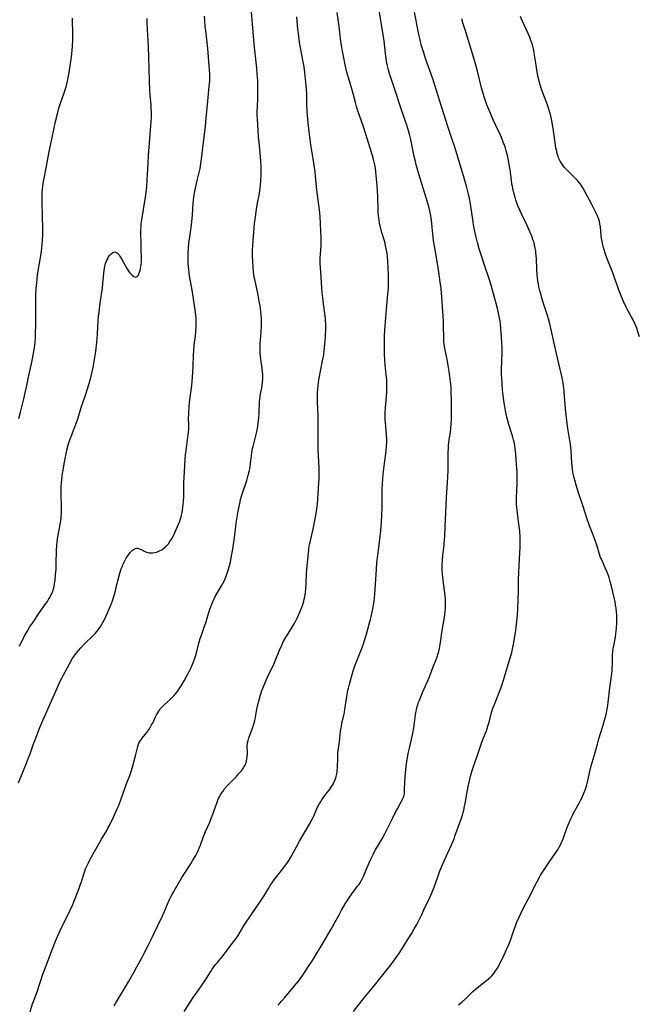
# Model space of a CAD drawing. Units: inches. Extents: x 2066951 to 2072425, y 164005 to 169403.
# Drawn here: x 2067586 to 2067758, y 165127 to 165401 of the extents above; entities that cross this region are included whole.
import ezdxf

# ---------------------------------------------------------------- set-up
doc = ezdxf.new("R2010")
doc.units = ezdxf.units.IN
doc.header["$MEASUREMENT"] = 0
doc.layers.add('c_07_T15S_R19E', color=35, linetype='Continuous')

msp = doc.modelspace()

# ---------------------------------------------------------------- linework, layer by layer
at = {"layer": 'c_07_T15S_R19E'}
for points in [[(2067678.51, 165125.24, 1040), (2067681.52, 165129.05, 1040), (2067684.3, 165132.38, 1040), (2067687.79, 165136.77, 1040), (2067688.61, 165137.84, 1040), (2067689.91, 165139.56, 1040), (2067690.42, 165140.25, 1040), (2067691.11, 165141.25, 1040), (2067691.97, 165142.56, 1040), (2067693.91, 165145.67, 1040), (2067694.63, 165146.85, 1040), (2067695.39, 165148.17, 1040), (2067696.1, 165149.45, 1040), (2067696.75, 165150.68, 1040), (2067697.49, 165152.15, 1040), (2067698.12, 165153.46, 1040), (2067699.73, 165156.93, 1040), (2067700.3, 165158.24, 1040), (2067700.93, 165159.82, 1040), (2067701.94, 165162.64, 1040), (2067702.46, 165164.05, 1040), (2067703.08, 165165.62, 1040), (2067703.73, 165167.1, 1040), (2067705.76, 165171.5, 1040), (2067706.13, 165172.35, 1040), (2067706.49, 165173.23, 1040), (2067706.74, 165173.91, 1040), (2067708.53, 165178.95, 1040), (2067708.79, 165179.78, 1040), (2067709, 165180.5, 1040), (2067709.19, 165181.22, 1040), (2067709.41, 165182.21, 1040), (2067709.64, 165183.49, 1040), (2067710.02, 165185.82, 1040), (2067710.47, 165188.15, 1040), (2067710.84, 165189.79, 1040), (2067711.04, 165190.59, 1040), (2067711.43, 165191.95, 1040), (2067711.79, 165193.04, 1040), (2067713.02, 165196.47, 1040), (2067714.23, 165200.06, 1040), (2067714.6, 165201.04, 1040), (2067715.13, 165202.36, 1040), (2067715.46, 165203.26, 1040), (2067715.68, 165203.9, 1040), (2067715.89, 165204.54, 1040), (2067716.2, 165205.6, 1040), (2067716.91, 165208.31, 1040), (2067717.29, 165209.53, 1040), (2067717.67, 165210.56, 1040), (2067718.64, 165212.92, 1040), (2067719.02, 165213.89, 1040), (2067719.72, 165215.8, 1040), (2067720.51, 165218.23, 1040), (2067721.83, 165222.57, 1040), (2067722.5, 165225.02, 1040), (2067722.72, 165225.92, 1040), (2067722.92, 165226.82, 1040), (2067723.19, 165228.31, 1040), (2067723.62, 165231.22, 1040), (2067723.81, 165232.72, 1040), (2067724.01, 165234.55, 1040), (2067724.09, 165235.41, 1040), (2067724.18, 165236.92, 1040), (2067724.33, 165240.03, 1040), (2067724.38, 165241.65, 1040), (2067724.41, 165245.17, 1040), (2067724.46, 165247.24, 1040), (2067724.55, 165249.2, 1040), (2067724.78, 165252.77, 1040), (2067724.84, 165254.17, 1040), (2067724.85, 165254.9, 1040), (2067724.85, 165255.72, 1040), (2067724.81, 165257.16, 1040), (2067724.73, 165258.6, 1040), (2067724.66, 165259.41, 1040), (2067724.51, 165260.66, 1040), (2067724.08, 165263.73, 1040), (2067723.91, 165265.34, 1040), (2067723.86, 165266.15, 1040), (2067723.85, 165267.04, 1040), (2067723.86, 165267.88, 1040), (2067724.04, 165272.17, 1040), (2067724.05, 165273.67, 1040), (2067724, 165275.16, 1040), (2067723.86, 165277.19, 1040), (2067723.63, 165280.08, 1040), (2067723.55, 165280.91, 1040), (2067723.38, 165282.27, 1040), (2067723.23, 165283.16, 1040), (2067723.03, 165284.05, 1040), (2067722.84, 165284.8, 1040), (2067722.63, 165285.49, 1040), (2067721.72, 165288.29, 1040), (2067721.42, 165289.34, 1040), (2067721.08, 165290.71, 1040), (2067720.77, 165292.21, 1040), (2067720.57, 165293.32, 1040), (2067720.31, 165294.95, 1040), (2067720.11, 165296.53, 1040), (2067719.97, 165297.95, 1040), (2067719.82, 165299.72, 1040), (2067719.72, 165301.33, 1040), (2067719.7, 165302.17, 1040), (2067719.7, 165303.75, 1040), (2067719.82, 165308.17, 1040), (2067719.81, 165309.62, 1040), (2067719.77, 165311.16, 1040), (2067719.7, 165312.58, 1040), (2067719.51, 165315.04, 1040), (2067719.39, 165316.25, 1040), (2067719.27, 165317.13, 1040), (2067719.04, 165318.38, 1040), (2067718.63, 165320.16, 1040), (2067718.16, 165321.95, 1040), (2067716.87, 165326.65, 1040), (2067716.4, 165328.22, 1040), (2067716.11, 165329.13, 1040), (2067714.9, 165332.61, 1040), (2067714.15, 165334.9, 1040), (2067713.45, 165337.17, 1040), (2067712.99, 165338.87, 1040), (2067712.46, 165341.16, 1040), (2067712.09, 165342.91, 1040), (2067711.92, 165343.82, 1040), (2067711.68, 165345.31, 1040), (2067711.23, 165348.37, 1040), (2067710.92, 165350.16, 1040), (2067710.66, 165351.56, 1040), (2067710.32, 165353.12, 1040), (2067709.94, 165354.54, 1040), (2067708.82, 165358.32, 1040), (2067707.56, 165362.64, 1040), (2067706.8, 165365.13, 1040), (2067705.98, 165367.54, 1040), (2067704.72, 165371.17, 1040), (2067704.16, 165372.85, 1040), (2067703.6, 165374.68, 1040), (2067702.56, 165378.21, 1040), (2067701.17, 165382.64, 1040), (2067700.58, 165384.37, 1040), (2067698.57, 165390.01, 1040), (2067698.04, 165391.59, 1040), (2067697.69, 165392.7, 1040), (2067697.37, 165393.82, 1040), (2067697.02, 165395.18, 1040), (2067696.76, 165396.29, 1040), (2067696.48, 165397.6, 1040), (2067696.19, 165399.1, 1040), (2067694.85, 165406.44, 1040)], [(2067585.51, 165188.73, 1030), (2067587.7, 165194.19, 1030), (2067588.3, 165195.75, 1030), (2067588.69, 165196.83, 1030), (2067589.66, 165199.62, 1030), (2067590.07, 165200.71, 1030), (2067591.44, 165204.14, 1030), (2067592.27, 165206.11, 1030), (2067594.78, 165211.72, 1030), (2067596.22, 165215.11, 1030), (2067596.9, 165216.61, 1030), (2067597.5, 165217.84, 1030), (2067597.89, 165218.59, 1030), (2067599.66, 165221.86, 1030), (2067600.41, 165223.18, 1030), (2067600.87, 165223.9, 1030), (2067601.26, 165224.45, 1030), (2067601.68, 165224.99, 1030), (2067602.12, 165225.51, 1030), (2067602.77, 165226.24, 1030), (2067603.67, 165227.2, 1030), (2067606.29, 165229.79, 1030), (2067606.77, 165230.3, 1030), (2067607.33, 165230.94, 1030), (2067607.86, 165231.61, 1030), (2067608.36, 165232.33, 1030), (2067608.95, 165233.35, 1030), (2067609.26, 165233.97, 1030), (2067610.17, 165236.02, 1030), (2067611.03, 165237.92, 1030), (2067611.33, 165238.63, 1030), (2067611.61, 165239.36, 1030), (2067611.97, 165240.52, 1030), (2067612.2, 165241.38, 1030), (2067612.8, 165243.91, 1030), (2067613.15, 165245.28, 1030), (2067613.65, 165247.04, 1030), (2067614.03, 165248.2, 1030), (2067614.25, 165248.77, 1030), (2067614.48, 165249.32, 1030), (2067614.85, 165250.13, 1030), (2067615.42, 165251.19, 1030), (2067615.99, 165252.08, 1030), (2067616.5, 165252.74, 1030), (2067616.84, 165253.11, 1030), (2067617.19, 165253.44, 1030), (2067617.66, 165253.76, 1030), (2067617.98, 165253.89, 1030), (2067618.31, 165253.95, 1030), (2067618.65, 165253.93, 1030), (2067618.99, 165253.83, 1030), (2067619.35, 165253.67, 1030), (2067620.37, 165253.15, 1030), (2067621.04, 165252.86, 1030), (2067621.75, 165252.68, 1030), (2067622.07, 165252.65, 1030), (2067622.72, 165252.67, 1030), (2067623.39, 165252.78, 1030), (2067623.85, 165252.9, 1030), (2067624.31, 165253.06, 1030), (2067624.79, 165253.28, 1030), (2067625.26, 165253.54, 1030), (2067625.89, 165253.98, 1030), (2067626.48, 165254.5, 1030), (2067626.74, 165254.77, 1030), (2067627.11, 165255.2, 1030), (2067627.56, 165255.81, 1030), (2067627.97, 165256.46, 1030), (2067628.35, 165257.13, 1030), (2067628.69, 165257.8, 1030), (2067629.01, 165258.49, 1030), (2067629.91, 165260.61, 1030), (2067630.26, 165261.52, 1030), (2067630.46, 165262.09, 1030), (2067630.64, 165262.66, 1030), (2067630.78, 165263.18, 1030), (2067630.93, 165263.88, 1030), (2067631.05, 165264.57, 1030), (2067631.15, 165265.25, 1030), (2067631.25, 165266.12, 1030), (2067631.32, 165267.05, 1030), (2067631.37, 165268.14, 1030), (2067631.4, 165269.12, 1030), (2067631.45, 165272.12, 1030), (2067631.62, 165275.17, 1030), (2067631.8, 165278.8, 1030), (2067631.88, 165279.88, 1030), (2067632.01, 165281.13, 1030), (2067632.56, 165284.86, 1030), (2067632.72, 165286.25, 1030), (2067632.78, 165287.17, 1030), (2067632.79, 165288.08, 1030), (2067632.75, 165290.19, 1030), (2067632.76, 165291.08, 1030), (2067632.78, 165291.75, 1030), (2067632.86, 165293.15, 1030), (2067633, 165294.54, 1030), (2067633.17, 165295.85, 1030), (2067633.47, 165297.9, 1030), (2067633.64, 165299.19, 1030), (2067633.75, 165300.31, 1030), (2067633.93, 165302.74, 1030), (2067634.02, 165304.5, 1030), (2067634.12, 165307.69, 1030), (2067634.17, 165308.67, 1030), (2067634.32, 165310.4, 1030), (2067634.61, 165312.95, 1030), (2067634.73, 165314.18, 1030), (2067634.83, 165315.76, 1030), (2067634.84, 165316.46, 1030), (2067634.83, 165317.16, 1030), (2067634.8, 165317.9, 1030), (2067634.74, 165318.66, 1030), (2067634.57, 165320.15, 1030), (2067633.72, 165325.7, 1030), (2067633.02, 165329.63, 1030), (2067632.89, 165330.5, 1030), (2067632.78, 165331.37, 1030), (2067632.7, 165332.19, 1030), (2067632.64, 165333.14, 1030), (2067632.63, 165333.76, 1030), (2067632.63, 165335.17, 1030), (2067632.64, 165335.98, 1030), (2067632.7, 165337.37, 1030), (2067632.83, 165338.86, 1030), (2067632.94, 165339.8, 1030), (2067633.13, 165341.14, 1030), (2067633.43, 165343.04, 1030), (2067633.65, 165344.64, 1030), (2067633.82, 165346.6, 1030), (2067634.02, 165349.71, 1030), (2067634.12, 165350.7, 1030), (2067634.23, 165351.51, 1030), (2067634.48, 165353.15, 1030), (2067634.8, 165354.84, 1030), (2067635.08, 165356.11, 1030), (2067635.74, 165358.75, 1030), (2067635.9, 165359.47, 1030), (2067636.14, 165360.78, 1030), (2067636.34, 165362.19, 1030), (2067636.74, 165366.03, 1030), (2067637.39, 165371.18, 1030), (2067637.65, 165373.55, 1030), (2067637.97, 165377.16, 1030), (2067638.49, 165382.3, 1030), (2067638.59, 165383.83, 1030), (2067638.61, 165384.7, 1030), (2067638.61, 165385.56, 1030), (2067638.56, 165386.84, 1030), (2067638.37, 165389.19, 1030), (2067638.21, 165391.59, 1030), (2067638.11, 165392.79, 1030), (2067637.91, 165394.48, 1030), (2067637.48, 165397.68, 1030), (2067637.34, 165398.94, 1030), (2067637.23, 165400.59, 1030), (2067637.19, 165401.81, 1030)], [(2067588.62, 165124.86, 1032), (2067589.37, 165127.33, 1032), (2067589.6, 165128.02, 1032), (2067590.84, 165131.27, 1032), (2067591.14, 165132.17, 1032), (2067591.77, 165134.13, 1032), (2067592.18, 165135.32, 1032), (2067593.06, 165137.72, 1032), (2067594.96, 165142.62, 1032), (2067595.8, 165144.77, 1032), (2067596.35, 165146.11, 1032), (2067597.07, 165147.71, 1032), (2067599.92, 165153.6, 1032), (2067600.53, 165154.96, 1032), (2067600.85, 165155.74, 1032), (2067602.25, 165159.24, 1032), (2067602.74, 165160.57, 1032), (2067602.98, 165161.27, 1032), (2067603.5, 165163.08, 1032), (2067603.78, 165163.97, 1032), (2067604.09, 165164.83, 1032), (2067604.36, 165165.45, 1032), (2067604.89, 165166.57, 1032), (2067605.39, 165167.52, 1032), (2067608.57, 165173.09, 1032), (2067609.98, 165175.5, 1032), (2067610.43, 165176.32, 1032), (2067610.73, 165176.91, 1032), (2067611.73, 165179.07, 1032), (2067612.93, 165181.56, 1032), (2067613.25, 165182.3, 1032), (2067613.81, 165183.73, 1032), (2067615.21, 165187.72, 1032), (2067615.59, 165188.73, 1032), (2067616.42, 165190.81, 1032), (2067616.8, 165191.88, 1032), (2067617.18, 165193.12, 1032), (2067617.64, 165194.85, 1032), (2067617.99, 165196.23, 1032), (2067618.44, 165198.16, 1032), (2067618.62, 165198.84, 1032), (2067618.84, 165199.49, 1032), (2067618.95, 165199.76, 1032), (2067619.22, 165200.29, 1032), (2067619.52, 165200.76, 1032), (2067619.85, 165201.21, 1032), (2067621.1, 165202.77, 1032), (2067621.38, 165203.14, 1032), (2067621.64, 165203.5, 1032), (2067622.07, 165204.16, 1032), (2067622.47, 165204.85, 1032), (2067622.85, 165205.58, 1032), (2067623.56, 165207.1, 1032), (2067623.85, 165207.68, 1032), (2067624.17, 165208.24, 1032), (2067624.46, 165208.71, 1032), (2067624.72, 165209.07, 1032), (2067624.96, 165209.38, 1032), (2067625.5, 165209.97, 1032), (2067626.07, 165210.53, 1032), (2067627.66, 165211.98, 1032), (2067628.15, 165212.46, 1032), (2067628.62, 165212.97, 1032), (2067629.07, 165213.5, 1032), (2067629.63, 165214.19, 1032), (2067630.32, 165215.15, 1032), (2067630.69, 165215.73, 1032), (2067631.49, 165217.09, 1032), (2067632.9, 165219.73, 1032), (2067633.5, 165220.97, 1032), (2067633.82, 165221.72, 1032), (2067634.1, 165222.41, 1032), (2067634.55, 165223.67, 1032), (2067634.74, 165224.25, 1032), (2067634.9, 165224.85, 1032), (2067635.57, 165227.59, 1032), (2067635.97, 165228.91, 1032), (2067636.37, 165230.09, 1032), (2067637.19, 165232.29, 1032), (2067637.53, 165233.25, 1032), (2067637.93, 165234.52, 1032), (2067638.66, 165236.99, 1032), (2067638.89, 165237.71, 1032), (2067639.15, 165238.41, 1032), (2067639.52, 165239.31, 1032), (2067639.79, 165239.87, 1032), (2067640.14, 165240.52, 1032), (2067641.9, 165243.55, 1032), (2067642.22, 165244.13, 1032), (2067642.57, 165244.84, 1032), (2067642.78, 165245.3, 1032), (2067643.14, 165246.17, 1032), (2067643.46, 165247.03, 1032), (2067643.65, 165247.61, 1032), (2067644, 165248.8, 1032), (2067644.36, 165250.22, 1032), (2067644.57, 165251.18, 1032), (2067644.69, 165251.84, 1032), (2067645.01, 165253.68, 1032), (2067645.33, 165255.66, 1032), (2067645.49, 165256.86, 1032), (2067645.81, 165260.07, 1032), (2067645.93, 165260.93, 1032), (2067646.51, 165264.28, 1032), (2067646.74, 165265.56, 1032), (2067647.02, 165266.83, 1032), (2067647.19, 165267.54, 1032), (2067647.44, 165268.44, 1032), (2067647.87, 165269.79, 1032), (2067648.59, 165271.9, 1032), (2067648.87, 165272.82, 1032), (2067649.27, 165274.22, 1032), (2067649.53, 165275.22, 1032), (2067649.81, 165276.58, 1032), (2067649.96, 165277.49, 1032), (2067650.32, 165280.44, 1032), (2067650.42, 165281.08, 1032), (2067650.53, 165281.66, 1032), (2067650.66, 165282.24, 1032), (2067651.44, 165285.18, 1032), (2067651.61, 165285.91, 1032), (2067651.86, 165287.21, 1032), (2067652.06, 165288.64, 1032), (2067652.21, 165290.17, 1032), (2067652.3, 165291.67, 1032), (2067652.45, 165294.7, 1032), (2067652.52, 165295.44, 1032), (2067652.59, 165296.03, 1032), (2067652.74, 165296.86, 1032), (2067653.06, 165298.53, 1032), (2067653.17, 165299.24, 1032), (2067653.27, 165300.07, 1032), (2067653.33, 165300.8, 1032), (2067653.35, 165301.53, 1032), (2067653.34, 165302.15, 1032), (2067653.28, 165302.99, 1032), (2067653.15, 165304.03, 1032), (2067652.8, 165306.42, 1032), (2067652.68, 165307.3, 1032), (2067652.6, 165308.2, 1032), (2067652.58, 165308.9, 1032), (2067652.58, 165309.54, 1032), (2067652.64, 165310.68, 1032), (2067652.9, 165314.18, 1032), (2067652.96, 165315.48, 1032), (2067652.98, 165316.51, 1032), (2067652.97, 165317.16, 1032), (2067652.95, 165317.83, 1032), (2067652.89, 165318.77, 1032), (2067652.83, 165319.46, 1032), (2067652.67, 165320.77, 1032), (2067652.37, 165322.6, 1032), (2067651.95, 165324.8, 1032), (2067651.09, 165328.64, 1032), (2067650.98, 165329.23, 1032), (2067650.87, 165329.95, 1032), (2067650.78, 165330.67, 1032), (2067650.64, 165332.18, 1032), (2067650.56, 165333.64, 1032), (2067650.51, 165335.16, 1032), (2067650.52, 165336.68, 1032), (2067650.58, 165338.15, 1032), (2067650.93, 165342.94, 1032), (2067651.03, 165344.15, 1032), (2067651.19, 165345.42, 1032), (2067651.58, 165348.07, 1032), (2067651.89, 165349.83, 1032), (2067652.35, 165352.09, 1032), (2067652.54, 165353.22, 1032), (2067652.63, 165353.91, 1032), (2067652.71, 165354.79, 1032), (2067652.79, 165356.17, 1032), (2067652.87, 165357.68, 1032), (2067652.89, 165359.17, 1032), (2067652.88, 165359.89, 1032), (2067652.81, 165361.43, 1032), (2067652.71, 165362.79, 1032), (2067652.29, 165366.75, 1032), (2067652.16, 165368.17, 1032), (2067651.92, 165371.66, 1032), (2067651.84, 165373.25, 1032), (2067651.82, 165374.16, 1032), (2067651.82, 165375.07, 1032), (2067651.95, 165378.65, 1032), (2067651.99, 165380.8, 1032), (2067651.98, 165382.48, 1032), (2067651.94, 165383.82, 1032), (2067651.8, 165385.71, 1032), (2067651.65, 165387.37, 1032), (2067651.02, 165393.18, 1032), (2067650.81, 165395.17, 1032), (2067650.21, 165403.04, 1032)], [(2067612.04, 165126.78, 1034), (2067612.68, 165127.9, 1034), (2067613.8, 165129.78, 1034), (2067616.05, 165133.49, 1034), (2067617.54, 165136.09, 1034), (2067618.38, 165137.61, 1034), (2067619.74, 165140.19, 1034), (2067621.4, 165143.4, 1034), (2067622.31, 165145.24, 1034), (2067624.14, 165149.09, 1034), (2067625.46, 165151.78, 1034), (2067625.92, 165152.82, 1034), (2067626.83, 165155.06, 1034), (2067627.34, 165156.15, 1034), (2067627.83, 165157.11, 1034), (2067628.76, 165158.8, 1034), (2067630.89, 165162.49, 1034), (2067631.37, 165163.28, 1034), (2067633.32, 165166.27, 1034), (2067633.92, 165167.24, 1034), (2067634.71, 165168.6, 1034), (2067635.19, 165169.52, 1034), (2067635.7, 165170.64, 1034), (2067636.02, 165171.45, 1034), (2067636.9, 165173.88, 1034), (2067637.44, 165175.24, 1034), (2067638.6, 165177.87, 1034), (2067639.13, 165179.15, 1034), (2067639.49, 165180.09, 1034), (2067640.55, 165183.13, 1034), (2067640.85, 165183.91, 1034), (2067641.07, 165184.42, 1034), (2067641.31, 165184.91, 1034), (2067641.58, 165185.4, 1034), (2067641.88, 165185.88, 1034), (2067642.3, 165186.49, 1034), (2067642.75, 165187.09, 1034), (2067643.48, 165187.95, 1034), (2067644.02, 165188.52, 1034), (2067646.02, 165190.56, 1034), (2067646.64, 165191.24, 1034), (2067647, 165191.66, 1034), (2067647.66, 165192.5, 1034), (2067647.95, 165192.92, 1034), (2067648.19, 165193.32, 1034), (2067648.41, 165193.72, 1034), (2067648.71, 165194.44, 1034), (2067648.84, 165194.91, 1034), (2067648.94, 165195.39, 1034), (2067649.03, 165196.15, 1034), (2067649.06, 165196.62, 1034), (2067649.06, 165197.08, 1034), (2067649.04, 165199.06, 1034), (2067649.08, 165199.68, 1034), (2067649.12, 165199.99, 1034), (2067649.25, 165200.57, 1034), (2067649.47, 165201.31, 1034), (2067650.47, 165203.94, 1034), (2067650.76, 165204.8, 1034), (2067651, 165205.68, 1034), (2067651.19, 165206.5, 1034), (2067651.65, 165209.22, 1034), (2067651.94, 165210.55, 1034), (2067652.2, 165211.49, 1034), (2067652.62, 165212.89, 1034), (2067653.11, 165214.39, 1034), (2067653.36, 165215.1, 1034), (2067653.69, 165215.95, 1034), (2067654.28, 165217.33, 1034), (2067654.65, 165218.13, 1034), (2067655.9, 165220.61, 1034), (2067656.22, 165221.31, 1034), (2067656.8, 165222.69, 1034), (2067657.99, 165225.66, 1034), (2067658.6, 165227.04, 1034), (2067658.94, 165227.73, 1034), (2067659.58, 165228.91, 1034), (2067661.52, 165232.03, 1034), (2067662.23, 165233.26, 1034), (2067662.6, 165233.95, 1034), (2067663, 165234.75, 1034), (2067663.38, 165235.56, 1034), (2067663.84, 165236.63, 1034), (2067664.12, 165237.33, 1034), (2067664.38, 165238.04, 1034), (2067664.58, 165238.64, 1034), (2067664.75, 165239.26, 1034), (2067664.88, 165239.83, 1034), (2067664.99, 165240.42, 1034), (2067665.17, 165241.62, 1034), (2067665.27, 165242.72, 1034), (2067665.35, 165244.11, 1034), (2067665.48, 165247.04, 1034), (2067665.56, 165248.13, 1034), (2067666, 165252.59, 1034), (2067666.12, 165253.56, 1034), (2067666.27, 165254.52, 1034), (2067666.4, 165255.23, 1034), (2067666.77, 165256.86, 1034), (2067667.44, 165259.67, 1034), (2067667.84, 165261.69, 1034), (2067668.1, 165263.17, 1034), (2067668.34, 165264.76, 1034), (2067668.51, 165266.18, 1034), (2067668.65, 165267.67, 1034), (2067668.86, 165270.77, 1034), (2067668.93, 165272.16, 1034), (2067668.98, 165273.36, 1034), (2067669, 165274.92, 1034), (2067668.97, 165276.17, 1034), (2067668.82, 165279.62, 1034), (2067668.77, 165281.16, 1034), (2067668.73, 165289.63, 1034), (2067668.71, 165290.67, 1034), (2067668.54, 165294.65, 1034), (2067668.53, 165296.17, 1034), (2067668.57, 165297.17, 1034), (2067668.64, 165298.27, 1034), (2067668.73, 165299.16, 1034), (2067668.93, 165300.74, 1034), (2067669.07, 165301.66, 1034), (2067669.36, 165303.2, 1034), (2067670.05, 165306.45, 1034), (2067670.27, 165307.7, 1034), (2067670.43, 165308.77, 1034), (2067670.61, 165310.58, 1034), (2067670.77, 165312.81, 1034), (2067670.85, 165314.86, 1034), (2067670.86, 165315.74, 1034), (2067670.84, 165316.44, 1034), (2067670.81, 165317.14, 1034), (2067670.75, 165317.84, 1034), (2067670.67, 165318.55, 1034), (2067670.19, 165321.87, 1034), (2067669.98, 165323.53, 1034), (2067669.86, 165325.01, 1034), (2067669.37, 165331.99, 1034), (2067669.32, 165333.15, 1034), (2067669.31, 165333.95, 1034), (2067669.31, 165334.75, 1034), (2067669.34, 165335.46, 1034), (2067669.52, 165338.19, 1034), (2067669.54, 165339.38, 1034), (2067669.54, 165340.2, 1034), (2067669.48, 165342.04, 1034), (2067669.39, 165344.12, 1034), (2067669.26, 165346.12, 1034), (2067669.18, 165347.07, 1034), (2067669.07, 165348.02, 1034), (2067668.47, 165352.66, 1034), (2067668.3, 165354.35, 1034), (2067668.02, 165357.45, 1034), (2067667.91, 165358.5, 1034), (2067667.72, 165359.78, 1034), (2067667.3, 165362.19, 1034), (2067667.03, 165363.82, 1034), (2067666.77, 165365.51, 1034), (2067666.42, 165368.2, 1034), (2067665.99, 165372.16, 1034), (2067665.79, 165374.17, 1034), (2067665.69, 165375.61, 1034), (2067665.62, 165377.16, 1034), (2067665.55, 165380.16, 1034), (2067665.48, 165381.57, 1034), (2067665.25, 165384.31, 1034), (2067665.05, 165386.15, 1034), (2067664.84, 165387.67, 1034), (2067664.59, 165389.13, 1034), (2067663.9, 165392.57, 1034), (2067663.65, 165393.91, 1034), (2067663.44, 165395.32, 1034), (2067663.23, 165396.99, 1034), (2067663.12, 165398.17, 1034), (2067662.84, 165401.59, 1034)], [(2067631.48, 165125.22, 1036), (2067634.21, 165129.42, 1036), (2067634.98, 165130.54, 1036), (2067636.3, 165132.35, 1036), (2067637.07, 165133.44, 1036), (2067637.65, 165134.31, 1036), (2067638.92, 165136.39, 1036), (2067639.28, 165136.97, 1036), (2067639.77, 165137.67, 1036), (2067640.24, 165138.29, 1036), (2067640.72, 165138.88, 1036), (2067641.98, 165140.35, 1036), (2067642.61, 165141.14, 1036), (2067645.25, 165144.56, 1036), (2067645.95, 165145.53, 1036), (2067646.46, 165146.31, 1036), (2067647.84, 165148.6, 1036), (2067648.56, 165149.74, 1036), (2067651.12, 165153.54, 1036), (2067652.35, 165155.31, 1036), (2067653.09, 165156.41, 1036), (2067653.51, 165157.09, 1036), (2067654.9, 165159.43, 1036), (2067655.39, 165160.22, 1036), (2067655.82, 165160.86, 1036), (2067656.24, 165161.43, 1036), (2067658.83, 165164.74, 1036), (2067659.73, 165165.95, 1036), (2067660.46, 165167.02, 1036), (2067661.15, 165168.16, 1036), (2067662.67, 165170.97, 1036), (2067663.54, 165172.55, 1036), (2067666.32, 165177.29, 1036), (2067666.96, 165178.45, 1036), (2067667.39, 165179.32, 1036), (2067668.27, 165181.32, 1036), (2067668.57, 165181.98, 1036), (2067669, 165182.8, 1036), (2067669.36, 165183.41, 1036), (2067669.73, 165184.01, 1036), (2067670.13, 165184.58, 1036), (2067670.87, 165185.58, 1036), (2067671.79, 165186.77, 1036), (2067672.18, 165187.32, 1036), (2067672.56, 165187.89, 1036), (2067672.87, 165188.4, 1036), (2067673.21, 165189.08, 1036), (2067673.53, 165189.88, 1036), (2067673.75, 165190.57, 1036), (2067673.91, 165191.26, 1036), (2067673.99, 165191.78, 1036), (2067674.05, 165192.3, 1036), (2067674.1, 165193.05, 1036), (2067674.16, 165195.63, 1036), (2067674.18, 165196.36, 1036), (2067674.23, 165197.09, 1036), (2067674.37, 165198.34, 1036), (2067674.62, 165200.2, 1036), (2067674.95, 165203.13, 1036), (2067675.18, 165204.49, 1036), (2067675.33, 165205.23, 1036), (2067675.86, 165207.61, 1036), (2067676.01, 165208.33, 1036), (2067676.18, 165209.22, 1036), (2067676.35, 165210.33, 1036), (2067676.67, 165212.76, 1036), (2067676.86, 165213.89, 1036), (2067676.98, 165214.49, 1036), (2067677.11, 165215.08, 1036), (2067677.41, 165216.23, 1036), (2067678.48, 165219.85, 1036), (2067678.82, 165220.96, 1036), (2067679.28, 165222.2, 1036), (2067680.8, 165225.9, 1036), (2067681.24, 165227.09, 1036), (2067681.61, 165228.29, 1036), (2067682.11, 165230.11, 1036), (2067683.03, 165233.19, 1036), (2067683.29, 165234.16, 1036), (2067683.58, 165235.37, 1036), (2067683.76, 165236.18, 1036), (2067684.01, 165237.45, 1036), (2067684.14, 165238.22, 1036), (2067684.28, 165239.22, 1036), (2067684.48, 165241.09, 1036), (2067684.69, 165243.95, 1036), (2067684.92, 165248.15, 1036), (2067685.05, 165249.88, 1036), (2067685.28, 165251.93, 1036), (2067685.67, 165254.87, 1036), (2067685.86, 165256.47, 1036), (2067686.11, 165258.89, 1036), (2067686.31, 165261.21, 1036), (2067686.44, 165263.17, 1036), (2067686.53, 165265.38, 1036), (2067686.55, 165266.94, 1036), (2067686.55, 165270.13, 1036), (2067686.62, 165272.15, 1036), (2067686.68, 165273.09, 1036), (2067686.82, 165274.5, 1036), (2067687.29, 165278.23, 1036), (2067687.52, 165280.24, 1036), (2067687.69, 165282.16, 1036), (2067687.76, 165283.56, 1036), (2067687.77, 165284.17, 1036), (2067687.72, 165285.5, 1036), (2067687.42, 165288.86, 1036), (2067687.36, 165289.76, 1036), (2067687.35, 165290.56, 1036), (2067687.36, 165291.4, 1036), (2067687.45, 165293.08, 1036), (2067687.7, 165296.15, 1036), (2067687.79, 165297.48, 1036), (2067687.83, 165298.45, 1036), (2067687.84, 165299.16, 1036), (2067687.82, 165299.84, 1036), (2067687.76, 165300.82, 1036), (2067687.63, 165302.16, 1036), (2067687.33, 165304.93, 1036), (2067687.22, 165306.25, 1036), (2067687.14, 165308.17, 1036), (2067687.13, 165310.16, 1036), (2067687.15, 165312.94, 1036), (2067687.21, 165314.55, 1036), (2067687.7, 165320.38, 1036), (2067688.1, 165324.52, 1036), (2067688.22, 165326.18, 1036), (2067688.25, 165327.08, 1036), (2067688.26, 165328.18, 1036), (2067688.22, 165329.96, 1036), (2067688.05, 165333.58, 1036), (2067687.95, 165335.14, 1036), (2067687.87, 165335.87, 1036), (2067687.73, 165336.8, 1036), (2067687.47, 165338.09, 1036), (2067687.21, 165339.08, 1036), (2067686.35, 165341.94, 1036), (2067686.13, 165342.76, 1036), (2067685.95, 165343.49, 1036), (2067685.8, 165344.22, 1036), (2067685.64, 165345.19, 1036), (2067685.5, 165346.33, 1036), (2067685.44, 165347.18, 1036), (2067685.4, 165348.02, 1036), (2067685.3, 165351.69, 1036), (2067685.23, 165353.16, 1036), (2067685.12, 165354.78, 1036), (2067684.88, 165357.6, 1036), (2067684.78, 165358.55, 1036), (2067684.62, 165359.55, 1036), (2067684.45, 165360.46, 1036), (2067684.09, 165361.94, 1036), (2067683.69, 165363.35, 1036), (2067681.29, 165371, 1036), (2067680.18, 165374.2, 1036), (2067679.77, 165375.47, 1036), (2067679.42, 165376.65, 1036), (2067679.11, 165377.76, 1036), (2067678.44, 165380.32, 1036), (2067677.24, 165384.38, 1036), (2067676.73, 165386.2, 1036), (2067676.24, 165388.31, 1036), (2067675.73, 165390.7, 1036), (2067675.45, 165392.08, 1036), (2067675.28, 165393.14, 1036), (2067675.05, 165394.75, 1036), (2067674.54, 165398.94, 1036), (2067673.97, 165402.77, 1036)], [(2067657.66, 165127, 1038), (2067658.57, 165128.14, 1038), (2067659.43, 165129.16, 1038), (2067661.71, 165131.78, 1038), (2067662.73, 165133, 1038), (2067663.25, 165133.65, 1038), (2067663.73, 165134.29, 1038), (2067664.45, 165135.31, 1038), (2067665.99, 165137.6, 1038), (2067666.78, 165138.82, 1038), (2067667.64, 165140.19, 1038), (2067668.28, 165141.26, 1038), (2067669.53, 165143.4, 1038), (2067672.34, 165148.08, 1038), (2067672.75, 165148.77, 1038), (2067673.38, 165149.92, 1038), (2067674.53, 165152.12, 1038), (2067675.21, 165153.38, 1038), (2067676.25, 165155.14, 1038), (2067677.3, 165156.83, 1038), (2067678.05, 165157.93, 1038), (2067678.63, 165158.71, 1038), (2067679.58, 165159.92, 1038), (2067679.98, 165160.44, 1038), (2067680.35, 165160.98, 1038), (2067680.69, 165161.53, 1038), (2067681.02, 165162.16, 1038), (2067681.29, 165162.75, 1038), (2067682.07, 165164.61, 1038), (2067682.9, 165166.53, 1038), (2067683.37, 165167.57, 1038), (2067683.98, 165168.88, 1038), (2067684.41, 165169.71, 1038), (2067684.74, 165170.31, 1038), (2067686.51, 165173.24, 1038), (2067687.37, 165174.82, 1038), (2067688.37, 165176.82, 1038), (2067689.45, 165179.09, 1038), (2067690.12, 165180.45, 1038), (2067690.73, 165181.58, 1038), (2067691.83, 165183.49, 1038), (2067692.19, 165184.22, 1038), (2067692.48, 165184.97, 1038), (2067692.59, 165185.36, 1038), (2067692.68, 165185.9, 1038), (2067692.75, 165186.69, 1038), (2067692.81, 165189.06, 1038), (2067692.89, 165190.47, 1038), (2067693.05, 165192.36, 1038), (2067693.26, 165194.12, 1038), (2067693.43, 165195.18, 1038), (2067693.76, 165196.9, 1038), (2067694.1, 165198.4, 1038), (2067694.69, 165200.85, 1038), (2067695.05, 165202.56, 1038), (2067695.29, 165204.05, 1038), (2067695.55, 165206.16, 1038), (2067695.75, 165207.64, 1038), (2067695.86, 165208.3, 1038), (2067696.03, 165209.08, 1038), (2067696.17, 165209.66, 1038), (2067696.39, 165210.41, 1038), (2067696.64, 165211.16, 1038), (2067696.87, 165211.78, 1038), (2067697.21, 165212.64, 1038), (2067697.72, 165213.85, 1038), (2067698.97, 165216.71, 1038), (2067699.62, 165218.25, 1038), (2067700.67, 165221.03, 1038), (2067701.49, 165223.06, 1038), (2067701.75, 165223.77, 1038), (2067701.97, 165224.43, 1038), (2067702.21, 165225.27, 1038), (2067702.4, 165226.05, 1038), (2067702.63, 165227.2, 1038), (2067702.8, 165228.37, 1038), (2067703.09, 165230.5, 1038), (2067703.8, 165234.76, 1038), (2067703.9, 165235.46, 1038), (2067704.05, 165236.69, 1038), (2067704.09, 165237.22, 1038), (2067704.13, 165238.12, 1038), (2067704.12, 165239.14, 1038), (2067704.09, 165239.73, 1038), (2067703.97, 165240.87, 1038), (2067703.5, 165244.23, 1038), (2067703.32, 165245.91, 1038), (2067703.26, 165246.69, 1038), (2067703.2, 165248.16, 1038), (2067703.19, 165249.66, 1038), (2067703.23, 165250.55, 1038), (2067703.33, 165251.89, 1038), (2067703.7, 165254.9, 1038), (2067703.85, 165256.45, 1038), (2067703.9, 165257.17, 1038), (2067704, 165260.16, 1038), (2067704.21, 165263.74, 1038), (2067704.4, 165268.07, 1038), (2067704.69, 165272.18, 1038), (2067704.76, 165273.72, 1038), (2067704.8, 165275.65, 1038), (2067704.8, 165279.64, 1038), (2067704.82, 165280.43, 1038), (2067704.89, 165281.82, 1038), (2067704.95, 165282.63, 1038), (2067705.12, 165284.09, 1038), (2067705.46, 165286.17, 1038), (2067705.61, 165287.24, 1038), (2067705.71, 165288.48, 1038), (2067705.75, 165289.85, 1038), (2067705.77, 165291.29, 1038), (2067705.75, 165295.07, 1038), (2067705.71, 165297.22, 1038), (2067705.64, 165298.78, 1038), (2067705.53, 165300.23, 1038), (2067705.35, 165301.68, 1038), (2067705.14, 165303.09, 1038), (2067704.87, 165304.72, 1038), (2067704.63, 165305.89, 1038), (2067704.15, 165308.16, 1038), (2067703.89, 165309.48, 1038), (2067703.71, 165310.65, 1038), (2067703.66, 165311.2, 1038), (2067703.61, 165312.09, 1038), (2067703.6, 165312.59, 1038), (2067703.59, 165315.51, 1038), (2067703.54, 165317.15, 1038), (2067703.28, 165320.92, 1038), (2067703.08, 165323.89, 1038), (2067703.02, 165324.7, 1038), (2067702.87, 165326.14, 1038), (2067702.71, 165327.37, 1038), (2067702.06, 165331.93, 1038), (2067701.3, 165336.34, 1038), (2067700.81, 165339.45, 1038), (2067700.59, 165341.19, 1038), (2067700.29, 165344.16, 1038), (2067700.19, 165345, 1038), (2067700.01, 165346.34, 1038), (2067699.75, 165347.69, 1038), (2067699.54, 165348.57, 1038), (2067699.1, 165350.15, 1038), (2067696.76, 165357.65, 1038), (2067696.3, 165359.2, 1038), (2067695.96, 165360.44, 1038), (2067695.73, 165361.38, 1038), (2067695.41, 165362.79, 1038), (2067694.48, 165367.48, 1038), (2067694.11, 165369.03, 1038), (2067693.94, 165369.67, 1038), (2067693.35, 165371.53, 1038), (2067692.92, 165372.81, 1038), (2067691.37, 165377.2, 1038), (2067690.29, 165380.54, 1038), (2067689.15, 165383.9, 1038), (2067688.65, 165385.5, 1038), (2067688.25, 165386.92, 1038), (2067687.93, 165388.32, 1038), (2067687.75, 165389.2, 1038), (2067687.62, 165390.01, 1038), (2067687.43, 165391.39, 1038), (2067687.03, 165394.96, 1038), (2067686.87, 165396.05, 1038), (2067685.65, 165403.47, 1038)], [(2067757.96, 165312.72, 1044), (2067757.56, 165314.04, 1044), (2067757.22, 165315.07, 1044), (2067756.96, 165315.73, 1044), (2067756.69, 165316.39, 1044), (2067756.31, 165317.21, 1044), (2067755.71, 165318.34, 1044), (2067754.94, 165319.69, 1044), (2067754.59, 165320.35, 1044), (2067754.31, 165320.9, 1044), (2067753.66, 165322.36, 1044), (2067752.48, 165325.2, 1044), (2067752.07, 165326.23, 1044), (2067751.69, 165327.3, 1044), (2067751.08, 165329.11, 1044), (2067750.58, 165330.5, 1044), (2067750.05, 165331.88, 1044), (2067749.23, 165333.92, 1044), (2067748.59, 165335.67, 1044), (2067748.21, 165336.84, 1044), (2067748, 165337.53, 1044), (2067747.79, 165338.3, 1044), (2067747.61, 165339.14, 1044), (2067747.46, 165339.99, 1044), (2067747.35, 165340.83, 1044), (2067747.12, 165343.25, 1044), (2067747, 165344.09, 1044), (2067746.85, 165344.78, 1044), (2067746.62, 165345.58, 1044), (2067746.33, 165346.36, 1044), (2067746, 165347.07, 1044), (2067745.72, 165347.63, 1044), (2067744.71, 165349.49, 1044), (2067742.83, 165353.11, 1044), (2067742.26, 165354.1, 1044), (2067741.76, 165354.88, 1044), (2067741.21, 165355.61, 1044), (2067740.72, 165356.19, 1044), (2067740.16, 165356.79, 1044), (2067738.06, 165358.82, 1044), (2067737.52, 165359.38, 1044), (2067737.1, 165359.86, 1044), (2067736.71, 165360.36, 1044), (2067736.31, 165360.93, 1044), (2067735.95, 165361.52, 1044), (2067735.66, 165362.1, 1044), (2067735.54, 165362.39, 1044), (2067735.38, 165362.8, 1044), (2067735.12, 165363.67, 1044), (2067734.91, 165364.56, 1044), (2067734.79, 165365.18, 1044), (2067734.56, 165366.58, 1044), (2067734.19, 165369.27, 1044), (2067733.99, 165370.55, 1044), (2067733.63, 165372.73, 1044), (2067733.36, 165374.06, 1044), (2067733.09, 165375.05, 1044), (2067732.79, 165375.99, 1044), (2067732.4, 165377.12, 1044), (2067731.4, 165379.74, 1044), (2067730.8, 165381.48, 1044), (2067730.41, 165382.72, 1044), (2067730.13, 165383.76, 1044), (2067729.78, 165385.31, 1044), (2067729.6, 165386.26, 1044), (2067729.28, 165388.16, 1044), (2067728.86, 165390.97, 1044), (2067728.74, 165391.67, 1044), (2067728.52, 165392.76, 1044), (2067728.34, 165393.46, 1044), (2067728.15, 165394.15, 1044), (2067727.85, 165395.05, 1044), (2067727.62, 165395.66, 1044), (2067727.06, 165396.98, 1044), (2067725.93, 165399.4, 1044), (2067725.32, 165400.75, 1044), (2067724.93, 165401.74, 1044)], [(2067585.59, 165290.01, 1026), (2067586, 165291.77, 1026), (2067586.94, 165295.48, 1026), (2067587.35, 165297.18, 1026), (2067587.79, 165299.17, 1026), (2067588.38, 165301.99, 1026), (2067589.09, 165305.18, 1026), (2067589.37, 165306.56, 1026), (2067589.66, 165308.17, 1026), (2067589.89, 165309.72, 1026), (2067590.07, 165311.18, 1026), (2067590.16, 165312.33, 1026), (2067590.23, 165313.57, 1026), (2067590.31, 165316.11, 1026), (2067590.33, 165317.68, 1026), (2067590.3, 165321.33, 1026), (2067590.3, 165323.16, 1026), (2067590.33, 165324.33, 1026), (2067590.42, 165326.16, 1026), (2067590.55, 165327.72, 1026), (2067590.78, 165329.84, 1026), (2067591.11, 165332.14, 1026), (2067591.64, 165335.17, 1026), (2067591.85, 165336.48, 1026), (2067591.98, 165337.44, 1026), (2067592.07, 165338.19, 1026), (2067592.18, 165339.68, 1026), (2067592.23, 165341.17, 1026), (2067592.23, 165342.72, 1026), (2067592.17, 165346.34, 1026), (2067592.07, 165350.16, 1026), (2067592.07, 165351.72, 1026), (2067592.09, 165352.67, 1026), (2067592.15, 165353.7, 1026), (2067592.24, 165354.54, 1026), (2067592.35, 165355.38, 1026), (2067592.6, 165356.81, 1026), (2067593.29, 165360.15, 1026), (2067594.01, 165364.17, 1026), (2067594.34, 165365.9, 1026), (2067595.28, 165370.28, 1026), (2067595.77, 165372.49, 1026), (2067596.3, 165374.67, 1026), (2067596.72, 165376.22, 1026), (2067597.15, 165377.59, 1026), (2067598.08, 165380.23, 1026), (2067598.59, 165381.87, 1026), (2067598.77, 165382.54, 1026), (2067599.07, 165383.76, 1026), (2067599.36, 165385.18, 1026), (2067599.53, 165386.17, 1026), (2067600.17, 165390.47, 1026), (2067600.29, 165391.31, 1026), (2067600.41, 165392.46, 1026), (2067600.47, 165393.31, 1026), (2067600.53, 165395.18, 1026), (2067600.53, 165397.13, 1026), (2067600.49, 165400.48, 1026), (2067600.5, 165401.27, 1026)], [(2067585.71, 165226.79, 1028), (2067587.09, 165229.47, 1028), (2067587.85, 165230.82, 1028), (2067588.57, 165231.98, 1028), (2067589.34, 165233.16, 1028), (2067591.35, 165236.1, 1028), (2067593.08, 165238.57, 1028), (2067593.49, 165239.18, 1028), (2067593.82, 165239.69, 1028), (2067594.18, 165240.29, 1028), (2067594.5, 165240.9, 1028), (2067594.79, 165241.52, 1028), (2067595.1, 165242.35, 1028), (2067595.27, 165242.91, 1028), (2067595.49, 165243.94, 1028), (2067595.67, 165245.18, 1028), (2067595.8, 165246.53, 1028), (2067595.9, 165248.15, 1028), (2067595.96, 165249.66, 1028), (2067596.07, 165253.39, 1028), (2067596.16, 165254.84, 1028), (2067596.25, 165255.74, 1028), (2067596.44, 165257.11, 1028), (2067597.14, 165260.99, 1028), (2067597.31, 165262.21, 1028), (2067597.37, 165262.85, 1028), (2067597.42, 165263.56, 1028), (2067597.44, 165264.41, 1028), (2067597.43, 165265.26, 1028), (2067597.32, 165268.95, 1028), (2067597.31, 165270.22, 1028), (2067597.33, 165271.06, 1028), (2067597.39, 165272.15, 1028), (2067597.47, 165272.96, 1028), (2067597.63, 165274.18, 1028), (2067597.86, 165275.66, 1028), (2067598.16, 165277.4, 1028), (2067598.52, 165279.28, 1028), (2067598.94, 165281.16, 1028), (2067599.41, 165282.98, 1028), (2067599.74, 165284.06, 1028), (2067599.98, 165284.74, 1028), (2067600.98, 165287.26, 1028), (2067601.59, 165288.9, 1028), (2067602.03, 165290.21, 1028), (2067602.92, 165293.1, 1028), (2067603.99, 165296.19, 1028), (2067604.57, 165297.94, 1028), (2067605.11, 165299.74, 1028), (2067605.56, 165301.38, 1028), (2067605.88, 165302.64, 1028), (2067606.2, 165304.13, 1028), (2067606.41, 165305.24, 1028), (2067606.68, 165306.92, 1028), (2067606.92, 165308.66, 1028), (2067607.22, 165311.17, 1028), (2067607.32, 165312.17, 1028), (2067607.43, 165313.63, 1028), (2067607.62, 165317.18, 1028), (2067607.72, 165318.37, 1028), (2067607.86, 165319.58, 1028), (2067608.18, 165322.02, 1028), (2067608.77, 165326.34, 1028), (2067608.91, 165327.53, 1028), (2067609.2, 165330.39, 1028), (2067609.31, 165331.2, 1028), (2067609.49, 165332.28, 1028), (2067609.69, 165333.06, 1028), (2067609.87, 165333.57, 1028), (2067610.06, 165334.04, 1028), (2067610.27, 165334.48, 1028), (2067610.52, 165334.91, 1028), (2067610.86, 165335.39, 1028), (2067611.23, 165335.79, 1028), (2067611.58, 165336.06, 1028), (2067611.93, 165336.23, 1028), (2067612.28, 165336.27, 1028), (2067612.63, 165336.16, 1028), (2067612.97, 165335.92, 1028), (2067613.31, 165335.57, 1028), (2067613.58, 165335.21, 1028), (2067613.85, 165334.79, 1028), (2067614.09, 165334.38, 1028), (2067615.36, 165332.01, 1028), (2067615.72, 165331.42, 1028), (2067616.07, 165330.9, 1028), (2067616.43, 165330.44, 1028), (2067616.74, 165330.09, 1028), (2067617.05, 165329.79, 1028), (2067617.51, 165329.45, 1028), (2067617.95, 165329.29, 1028), (2067618.38, 165329.4, 1028), (2067618.69, 165329.75, 1028), (2067618.94, 165330.2, 1028), (2067619.12, 165330.64, 1028), (2067619.28, 165331.14, 1028), (2067619.39, 165331.61, 1028), (2067619.48, 165332.12, 1028), (2067619.56, 165332.74, 1028), (2067619.62, 165333.64, 1028), (2067619.64, 165334.96, 1028), (2067619.6, 165336.79, 1028), (2067619.53, 165339.01, 1028), (2067619.48, 165341.03, 1028), (2067619.48, 165342.01, 1028), (2067619.52, 165343.32, 1028), (2067619.57, 165344.06, 1028), (2067619.71, 165345.19, 1028), (2067620.76, 165351.54, 1028), (2067620.96, 165352.9, 1028), (2067621.1, 165354.24, 1028), (2067621.24, 165356.31, 1028), (2067621.47, 165360.85, 1028), (2067621.61, 165363.11, 1028), (2067622.32, 165372.54, 1028), (2067622.38, 165373.63, 1028), (2067622.4, 165374.18, 1028), (2067622.39, 165375.36, 1028), (2067622.36, 165376.05, 1028), (2067622.29, 165377.15, 1028), (2067622.05, 165379.78, 1028), (2067621.97, 165381.24, 1028), (2067621.89, 165383.71, 1028), (2067621.74, 165387.3, 1028), (2067621.56, 165393.26, 1028), (2067621.48, 165394.99, 1028), (2067621.31, 165397.97, 1028), (2067621.25, 165400.03, 1028), (2067621.25, 165401.16, 1028)], [(2067707.73, 165127.05, 1042), (2067708.69, 165127.89, 1042), (2067709.65, 165128.78, 1042), (2067711.7, 165130.76, 1042), (2067712.33, 165131.33, 1042), (2067713.37, 165132.2, 1042), (2067715.57, 165133.93, 1042), (2067716.09, 165134.35, 1042), (2067716.69, 165134.9, 1042), (2067716.98, 165135.19, 1042), (2067717.52, 165135.82, 1042), (2067718.02, 165136.5, 1042), (2067718.52, 165137.3, 1042), (2067719.16, 165138.47, 1042), (2067720.42, 165141.02, 1042), (2067721.09, 165142.43, 1042), (2067721.7, 165143.89, 1042), (2067722.33, 165145.51, 1042), (2067722.76, 165146.72, 1042), (2067723.56, 165149.04, 1042), (2067723.86, 165149.84, 1042), (2067724.44, 165151.27, 1042), (2067725.1, 165152.68, 1042), (2067725.71, 165153.87, 1042), (2067727.7, 165157.67, 1042), (2067728.4, 165159.07, 1042), (2067729.43, 165161.19, 1042), (2067730.08, 165162.4, 1042), (2067730.52, 165163.14, 1042), (2067730.85, 165163.65, 1042), (2067732.93, 165166.76, 1042), (2067734.6, 165169.09, 1042), (2067735.05, 165169.76, 1042), (2067735.42, 165170.38, 1042), (2067735.71, 165170.92, 1042), (2067736.03, 165171.56, 1042), (2067736.33, 165172.22, 1042), (2067736.77, 165173.25, 1042), (2067737.19, 165174.34, 1042), (2067738.04, 165176.64, 1042), (2067738.58, 165177.98, 1042), (2067738.92, 165178.77, 1042), (2067739.43, 165179.84, 1042), (2067739.67, 165180.3, 1042), (2067741.23, 165183.12, 1042), (2067741.6, 165183.83, 1042), (2067741.96, 165184.55, 1042), (2067742.28, 165185.25, 1042), (2067742.56, 165185.93, 1042), (2067742.95, 165186.97, 1042), (2067743.16, 165187.6, 1042), (2067743.36, 165188.24, 1042), (2067743.53, 165188.91, 1042), (2067744.14, 165191.55, 1042), (2067744.61, 165193.48, 1042), (2067745.7, 165197.2, 1042), (2067746.3, 165199.48, 1042), (2067746.72, 165200.97, 1042), (2067747.87, 165204.75, 1042), (2067748.29, 165206.18, 1042), (2067748.7, 165207.77, 1042), (2067749, 165209.21, 1042), (2067749.18, 165210.32, 1042), (2067749.29, 165211.12, 1042), (2067749.76, 165215.14, 1042), (2067750.27, 165219.08, 1042), (2067750.36, 165219.95, 1042), (2067750.43, 165220.83, 1042), (2067750.45, 165221.47, 1042), (2067750.5, 165223.83, 1042), (2067750.54, 165224.46, 1042), (2067750.62, 165225.22, 1042), (2067750.72, 165225.98, 1042), (2067750.86, 165226.88, 1042), (2067751.29, 165229.23, 1042), (2067751.45, 165230.2, 1042), (2067751.54, 165230.87, 1042), (2067751.64, 165231.82, 1042), (2067751.72, 165233.18, 1042), (2067751.73, 165233.88, 1042), (2067751.72, 165234.58, 1042), (2067751.67, 165235.46, 1042), (2067751.62, 165236.16, 1042), (2067751.49, 165237.27, 1042), (2067751.37, 165238.17, 1042), (2067751.2, 165239.15, 1042), (2067750.9, 165240.63, 1042), (2067750.34, 165243.04, 1042), (2067749.89, 165244.73, 1042), (2067749.56, 165245.81, 1042), (2067749.36, 165246.39, 1042), (2067748.93, 165247.51, 1042), (2067748.49, 165248.55, 1042), (2067747.68, 165250.27, 1042), (2067747.4, 165250.89, 1042), (2067747.2, 165251.37, 1042), (2067746.76, 165252.63, 1042), (2067746.1, 165254.83, 1042), (2067745.58, 165256.41, 1042), (2067745.03, 165257.88, 1042), (2067744.1, 165260.21, 1042), (2067743.43, 165262.04, 1042), (2067743.06, 165263.2, 1042), (2067742.18, 165266.1, 1042), (2067741, 165269.61, 1042), (2067740.48, 165271.24, 1042), (2067740.01, 165272.84, 1042), (2067739.84, 165273.49, 1042), (2067739.59, 165274.63, 1042), (2067739.48, 165275.2, 1042), (2067739.36, 165275.94, 1042), (2067739.26, 165276.76, 1042), (2067739.18, 165277.59, 1042), (2067739, 165281.13, 1042), (2067738.84, 165282.7, 1042), (2067738.73, 165283.54, 1042), (2067738.58, 165284.49, 1042), (2067738.08, 165287.21, 1042), (2067737.88, 165288.62, 1042), (2067737.77, 165289.48, 1042), (2067737.44, 165292.66, 1042), (2067737.06, 165297.43, 1042), (2067736.94, 165298.5, 1042), (2067736.75, 165299.83, 1042), (2067736.56, 165300.89, 1042), (2067736.3, 165302.15, 1042), (2067735.37, 165306.05, 1042), (2067733.48, 165314.67, 1042), (2067733.11, 165316.26, 1042), (2067732.73, 165317.65, 1042), (2067732.52, 165318.32, 1042), (2067731.59, 165321.09, 1042), (2067730.96, 165323.17, 1042), (2067730.47, 165324.89, 1042), (2067730.33, 165325.43, 1042), (2067730.07, 165326.62, 1042), (2067729.92, 165327.43, 1042), (2067729.79, 165328.24, 1042), (2067729.69, 165329.05, 1042), (2067729.6, 165329.94, 1042), (2067729.49, 165331.33, 1042), (2067729.34, 165334.56, 1042), (2067729.24, 165335.91, 1042), (2067729.16, 165336.62, 1042), (2067729.05, 165337.31, 1042), (2067728.86, 165338.22, 1042), (2067728.69, 165338.86, 1042), (2067728.49, 165339.5, 1042), (2067728.07, 165340.64, 1042), (2067727.65, 165341.68, 1042), (2067727.07, 165343.01, 1042), (2067726.7, 165343.82, 1042), (2067725.3, 165346.72, 1042), (2067724.83, 165347.74, 1042), (2067724.23, 165349.11, 1042), (2067723.91, 165349.96, 1042), (2067723.65, 165350.7, 1042), (2067723.44, 165351.37, 1042), (2067723.07, 165352.73, 1042), (2067722.8, 165353.91, 1042), (2067722.67, 165354.53, 1042), (2067722.56, 165355.15, 1042), (2067722.4, 165356.19, 1042), (2067722.05, 165359.14, 1042), (2067721.8, 165360.66, 1042), (2067721.51, 165362.16, 1042), (2067721.29, 165363.1, 1042), (2067720.96, 165364.4, 1042), (2067720.76, 165365.09, 1042), (2067720.45, 165366.03, 1042), (2067720.26, 165366.53, 1042), (2067719.81, 165367.64, 1042), (2067719.27, 165368.87, 1042), (2067717.97, 165371.63, 1042), (2067717.46, 165372.79, 1042), (2067716.15, 165375.88, 1042), (2067715.62, 165377.19, 1042), (2067715.31, 165378, 1042), (2067714.83, 165379.35, 1042), (2067714.52, 165380.31, 1042), (2067714.1, 165381.85, 1042), (2067713.1, 165386.11, 1042), (2067712.44, 165388.53, 1042), (2067711.45, 165391.96, 1042), (2067709.73, 165397.43, 1042), (2067709.05, 165399.7, 1042), (2067708.67, 165401.04, 1042)]]:
    msp.add_polyline3d(points, dxfattribs=at)

doc.saveas('drawing.dxf')
